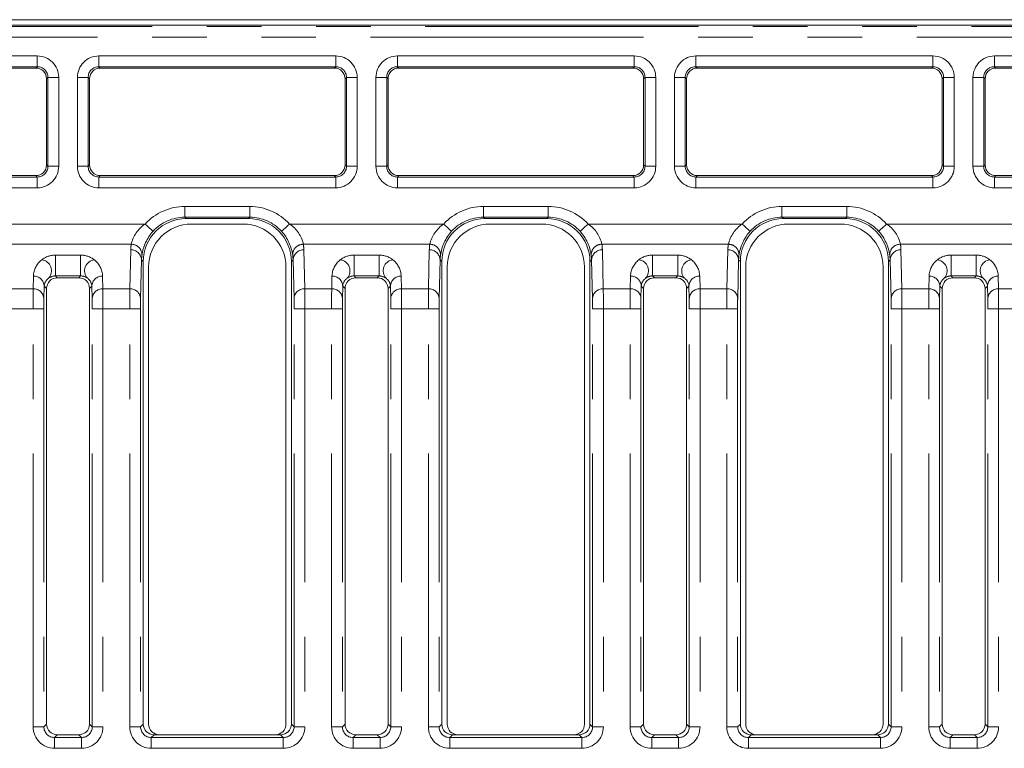
# Model space of a CAD drawing. Units: millimetres. Extents: x 0 to 420, y 0 to 297.
# Drawn here: x 87 to 110, y 245 to 262 of the extents above; entities that cross this region are included whole.
import ezdxf

# ---------------------------------------------------------------- set-up
doc = ezdxf.new("R2010")
doc.units = ezdxf.units.MM
doc.linetypes.add('PHANTOM', pattern=[12.7, 6.35, -1.27, 1.27, -1.27, 1.27, -1.27])

msp = doc.modelspace()

# ---------------------------------------------------------------- linework, layer by layer
at = {"color": 7, "linetype": 'Continuous', "lineweight": 15}
for p, q in [((71.192944, 262.114284), (151.380174, 262.114284)), ((71.317946, 261.989284), (151.380174, 261.989284)), ((87.69233, 260.989284), (82.249811, 260.989284)), ((94.634829, 260.989284), (89.19231, 260.989284)), ((101.577332, 260.989284), (96.13481, 260.989284)), ((108.51983, 260.989284), (103.077311, 260.989284)), ((115.462331, 260.989284), (110.019812, 260.989284)), ((87.942323, 258.739275), (87.942323, 260.739294)), ((88.942321, 260.739294), (88.942321, 258.739275)), ((94.884822, 258.739275), (94.884822, 260.739294)), ((95.88482, 260.739294), (95.88482, 258.739275)), ((101.827322, 258.739275), (101.827322, 260.739294)), ((102.827322, 260.739294), (102.827322, 258.739275)), ((108.769821, 258.739275), (108.769821, 260.739294)), ((109.769821, 260.739294), (109.769821, 258.739275)), ((82.249811, 258.489284), (87.69233, 258.489284)), ((89.19231, 258.489284), (94.634829, 258.489284)), ((96.13481, 258.489284), (101.577332, 258.489284)), ((103.077311, 258.489284), (108.51983, 258.489284)), ((110.019812, 258.489284), (115.462331, 258.489284)), ((92.635484, 257.489285), (91.191659, 257.489285)), ((99.577984, 257.489285), (98.134158, 257.489285)), ((106.520483, 257.489285), (105.076658, 257.489285)), ((91.316694, 257.364285), (92.510445, 257.364285)), ((98.259198, 257.364285), (99.452944, 257.364285)), ((105.201695, 257.364285), (106.395446, 257.364285)), ((88.14984, 256.642295), (88.14984, 256.157382)), ((88.734804, 256.642295), (88.734804, 256.157382)), ((90.191698, 256.489323), (90.191698, 245.739275)), ((93.635445, 245.739275), (93.635445, 256.489323)), ((95.092339, 256.642295), (95.092339, 256.157382)), ((95.677303, 256.642295), (95.677303, 256.157382)), ((97.134197, 256.489323), (97.134197, 245.739275)), ((100.577945, 245.739275), (100.577945, 256.489323)), ((102.034839, 256.642295), (102.034839, 256.157382)), ((102.619803, 256.642295), (102.619803, 256.157382)), ((104.076697, 256.489323), (104.076697, 245.739275)), ((107.520446, 245.739275), (107.520446, 256.489323)), ((108.97734, 256.642295), (108.97734, 256.157382)), ((109.562302, 256.642295), (109.562302, 256.157382)), ((90.316696, 245.739275), (90.316696, 256.364284)), ((93.510447, 256.364284), (93.510447, 245.739275)), ((97.259195, 245.739275), (97.259195, 256.364284)), ((100.452946, 256.364284), (100.452946, 245.739275)), ((104.201697, 245.739275), (104.201697, 256.364284)), ((107.395446, 256.364284), (107.395446, 245.739275)), ((88.192938, 256.114285), (88.691706, 256.114285)), ((95.135437, 256.114285), (95.634205, 256.114285)), ((102.077937, 256.114285), (102.576705, 256.114285)), ((109.020436, 256.114285), (109.519206, 256.114285)), ((87.888142, 255.919098), (87.881094, 255.625104)), ((87.942945, 245.739275), (87.942945, 255.864294)), ((88.941695, 255.864294), (88.941695, 245.739275)), ((94.830641, 255.919098), (94.823593, 255.625104)), ((94.885444, 245.739275), (94.885444, 255.864294)), ((95.884195, 255.864294), (95.884195, 245.739275)), ((101.773141, 255.919098), (101.766093, 255.625104)), ((101.827947, 245.739275), (101.827947, 255.864294)), ((102.826696, 255.864294), (102.826696, 245.739275)), ((108.715642, 255.919098), (108.708592, 255.625104)), ((108.770447, 245.739275), (108.770447, 255.864294)), ((109.769195, 255.864294), (109.769195, 245.739275)), ((88.192938, 245.489284), (88.691706, 245.489284)), ((90.441687, 245.489284), (90.566685, 245.489284)), ((90.566685, 245.489284), (93.260454, 245.489284)), ((93.260454, 245.489284), (93.385456, 245.489284)), ((95.135437, 245.489284), (95.634205, 245.489284)), ((97.384186, 245.489284), (97.509185, 245.489284)), ((97.509185, 245.489284), (100.202957, 245.489284)), ((100.202957, 245.489284), (100.327956, 245.489284)), ((102.077937, 245.489284), (102.576705, 245.489284)), ((104.326686, 245.489284), (104.451686, 245.489284)), ((104.451686, 245.489284), (107.145455, 245.489284)), ((107.145455, 245.489284), (107.270455, 245.489284)), ((109.020436, 245.489284), (109.519206, 245.489284))]:
    msp.add_line(p, q, dxfattribs=at)
at = {"color": 8, "linetype": 'PHANTOM', "lineweight": 0}
for p, q in [((71.350692, 261.95654), (152.877973, 261.95654)), ((152.627982, 261.706549), (71.352852, 261.706549)), ((82.217066, 261.27202), (87.725075, 261.27202)), ((87.725075, 261.022029), (87.725075, 261.27202)), ((89.159565, 261.27202), (94.667574, 261.27202)), ((89.159565, 261.27202), (89.159565, 261.022029)), ((94.667574, 261.27202), (94.667574, 261.022029)), ((96.102068, 261.27202), (101.610074, 261.27202)), ((96.102068, 261.022029), (96.102068, 261.27202)), ((101.610074, 261.022029), (101.610074, 261.27202)), ((103.044568, 261.27202), (108.552575, 261.27202)), ((103.044568, 261.022029), (103.044568, 261.27202)), ((108.552575, 261.022029), (108.552575, 261.27202)), ((109.987067, 261.27202), (115.495075, 261.27202)), ((109.987067, 261.27202), (109.987067, 261.022029)), ((87.725075, 261.022029), (82.217066, 261.022029)), ((87.69233, 260.989284), (87.725075, 261.022029)), ((94.667574, 261.022029), (89.159565, 261.022029)), ((89.159565, 261.022029), (89.19231, 260.989284)), ((94.634829, 260.989284), (94.667574, 261.022029)), ((101.610074, 261.022029), (96.102068, 261.022029)), ((96.102068, 261.022029), (96.13481, 260.989284)), ((101.577332, 260.989284), (101.610074, 261.022029)), ((108.552575, 261.022029), (103.044568, 261.022029)), ((103.044568, 261.022029), (103.077311, 260.989284)), ((108.51983, 260.989284), (108.552575, 261.022029)), ((115.495075, 261.022029), (109.987067, 261.022029)), ((109.987067, 261.022029), (110.019812, 260.989284)), ((87.975064, 260.772039), (87.942323, 260.739294)), ((87.975064, 258.70653), (87.975064, 260.772039)), ((87.975064, 260.772039), (88.225057, 260.772039)), ((88.225057, 260.772039), (88.225057, 258.70653)), ((88.659586, 258.70653), (88.659586, 260.772039)), ((88.909576, 260.772039), (88.659586, 260.772039)), ((88.909576, 260.772039), (88.909576, 258.70653)), ((88.942321, 260.739294), (88.909576, 260.772039)), ((94.917567, 260.772039), (94.884822, 260.739294)), ((94.917567, 258.70653), (94.917567, 260.772039)), ((95.167557, 260.772039), (94.917567, 260.772039)), ((95.167557, 260.772039), (95.167557, 258.70653)), ((95.602086, 258.70653), (95.602086, 260.772039)), ((95.602086, 260.772039), (95.852075, 260.772039)), ((95.852075, 260.772039), (95.852075, 258.70653)), ((95.88482, 260.739294), (95.852075, 260.772039)), ((101.860067, 260.772039), (101.827322, 260.739294)), ((101.860067, 258.70653), (101.860067, 260.772039)), ((101.860067, 260.772039), (102.110056, 260.772039)), ((102.110056, 260.772039), (102.110056, 258.70653)), ((102.544585, 258.70653), (102.544585, 260.772039)), ((102.544585, 260.772039), (102.794576, 260.772039)), ((102.794576, 260.772039), (102.794576, 258.70653)), ((102.827322, 260.739294), (102.794576, 260.772039)), ((108.802566, 260.772039), (108.769821, 260.739294)), ((108.802566, 258.70653), (108.802566, 260.772039)), ((108.802566, 260.772039), (109.052556, 260.772039)), ((109.052556, 260.772039), (109.052556, 258.70653)), ((109.487086, 258.70653), (109.487086, 260.772039)), ((109.737076, 260.772039), (109.487086, 260.772039)), ((109.737076, 260.772039), (109.737076, 258.70653)), ((109.769821, 260.739294), (109.737076, 260.772039)), ((87.942323, 258.739275), (87.975064, 258.70653)), ((87.975064, 258.70653), (88.225057, 258.70653)), ((88.909576, 258.70653), (88.659586, 258.70653)), ((88.909576, 258.70653), (88.942321, 258.739275)), ((94.884822, 258.739275), (94.917567, 258.70653)), ((95.167557, 258.70653), (94.917567, 258.70653)), ((95.602086, 258.70653), (95.852075, 258.70653)), ((95.852075, 258.70653), (95.88482, 258.739275)), ((101.827322, 258.739275), (101.860067, 258.70653)), ((101.860067, 258.70653), (102.110056, 258.70653)), ((102.544585, 258.70653), (102.794576, 258.70653)), ((102.794576, 258.70653), (102.827322, 258.739275)), ((108.769821, 258.739275), (108.802566, 258.70653)), ((108.802566, 258.70653), (109.052556, 258.70653)), ((109.737076, 258.70653), (109.487086, 258.70653)), ((109.737076, 258.70653), (109.769821, 258.739275)), ((82.217066, 258.45654), (87.725075, 258.45654)), ((87.725075, 258.45654), (87.69233, 258.489284)), ((87.725075, 258.206549), (87.725075, 258.45654)), ((89.19231, 258.489284), (89.159565, 258.45654)), ((89.159565, 258.45654), (94.667574, 258.45654)), ((89.159565, 258.45654), (89.159565, 258.206549)), ((94.667574, 258.45654), (94.634829, 258.489284)), ((94.667574, 258.45654), (94.667574, 258.206549)), ((96.13481, 258.489284), (96.102068, 258.45654)), ((96.102068, 258.206549), (96.102068, 258.45654)), ((96.102068, 258.45654), (101.610074, 258.45654)), ((101.610074, 258.45654), (101.577332, 258.489284)), ((101.610074, 258.206549), (101.610074, 258.45654)), ((103.077311, 258.489284), (103.044568, 258.45654)), ((103.044568, 258.206549), (103.044568, 258.45654)), ((103.044568, 258.45654), (108.552575, 258.45654)), ((108.552575, 258.45654), (108.51983, 258.489284)), ((108.552575, 258.206549), (108.552575, 258.45654)), ((110.019812, 258.489284), (109.987067, 258.45654)), ((109.987067, 258.45654), (115.495075, 258.45654)), ((109.987067, 258.45654), (109.987067, 258.206549)), ((87.725075, 258.206549), (82.217066, 258.206549)), ((94.667574, 258.206549), (89.159565, 258.206549)), ((101.610074, 258.206549), (96.102068, 258.206549)), ((108.552575, 258.206549), (103.044568, 258.206549)), ((115.495075, 258.206549), (109.987067, 258.206549)), ((91.158913, 257.772019), (92.66823, 257.772019)), ((91.158913, 257.522029), (91.158913, 257.772019)), ((92.66823, 257.522029), (92.66823, 257.772019)), ((98.101413, 257.772019), (99.610729, 257.772019)), ((98.101413, 257.522029), (98.101413, 257.772019)), ((99.610729, 257.522029), (99.610729, 257.772019)), ((105.043912, 257.772019), (106.553229, 257.772019)), ((105.043912, 257.522029), (105.043912, 257.772019)), ((106.553229, 257.522029), (106.553229, 257.772019)), ((91.158913, 257.522029), (91.191659, 257.489285)), ((92.66823, 257.522029), (91.158913, 257.522029)), ((92.635484, 257.489285), (92.66823, 257.522029)), ((98.101413, 257.522029), (98.134158, 257.489285)), ((99.610729, 257.522029), (98.101413, 257.522029)), ((99.577984, 257.489285), (99.610729, 257.522029)), ((105.043912, 257.522029), (105.076658, 257.489285)), ((106.553229, 257.522029), (105.043912, 257.522029)), ((106.520483, 257.489285), (106.553229, 257.522029)), ((86.649349, 257.364285), (90.235295, 257.364285)), ((93.591848, 257.364285), (97.177794, 257.364285)), ((100.534348, 257.364285), (104.120294, 257.364285)), ((107.476847, 257.364285), (111.062795, 257.364285)), ((86.972875, 256.894438), (89.911764, 256.894438)), ((89.879854, 255.860027), (89.901535, 256.764414)), ((93.915379, 256.894438), (96.854264, 256.894438)), ((93.925605, 256.764414), (93.947289, 255.860027)), ((96.822353, 255.860027), (96.844038, 256.764414)), ((100.857878, 256.894438), (103.796765, 256.894438)), ((100.868104, 256.764414), (100.889789, 255.860027)), ((103.764852, 255.860027), (103.786537, 256.764414)), ((107.800377, 256.894438), (110.739265, 256.894438)), ((107.810605, 256.764414), (107.83229, 255.860027)), ((88.14984, 256.642295), (88.734804, 256.642295)), ((90.151528, 256.529492), (90.129843, 255.625104)), ((90.191698, 256.489323), (90.151528, 256.529492)), ((93.675615, 256.529492), (93.635445, 256.489323)), ((93.6973, 255.625104), (93.675615, 256.529492)), ((95.092339, 256.642295), (95.677303, 256.642295)), ((97.094027, 256.529492), (97.072342, 255.625104)), ((97.134197, 256.489323), (97.094027, 256.529492)), ((100.618115, 256.529492), (100.577945, 256.489323)), ((100.6398, 255.625104), (100.618115, 256.529492)), ((102.034839, 256.642295), (102.619803, 256.642295)), ((104.036527, 256.529492), (104.014842, 255.625104)), ((104.076697, 256.489323), (104.036527, 256.529492)), ((107.560614, 256.529492), (107.520446, 256.489323)), ((107.582299, 255.625104), (107.560614, 256.529492)), ((108.97734, 256.642295), (109.562302, 256.642295)), ((87.631101, 255.860027), (87.638153, 256.154022)), ((88.14984, 256.157382), (88.192938, 256.114285)), ((88.734804, 256.157382), (88.14984, 256.157382)), ((88.691706, 256.114285), (88.734804, 256.157382)), ((89.246491, 256.154022), (89.253539, 255.860027)), ((94.573604, 255.860027), (94.580652, 256.154022)), ((95.092339, 256.157382), (95.135437, 256.114285)), ((95.677303, 256.157382), (95.092339, 256.157382)), ((95.634205, 256.114285), (95.677303, 256.157382)), ((96.18899, 256.154022), (96.196039, 255.860027)), ((101.516103, 255.860027), (101.523152, 256.154022)), ((102.034839, 256.157382), (102.077937, 256.114285)), ((102.619803, 256.157382), (102.034839, 256.157382)), ((102.576705, 256.114285), (102.619803, 256.157382)), ((103.131492, 256.154022), (103.13854, 255.860027)), ((108.458603, 255.860027), (108.465651, 256.154022)), ((108.97734, 256.157382), (109.020436, 256.114285)), ((109.562302, 256.157382), (108.97734, 256.157382)), ((109.519206, 256.114285), (109.562302, 256.157382)), ((110.073991, 256.154022), (110.081039, 255.860027)), ((87.00479, 255.860027), (87.631101, 255.860027)), ((87.942945, 255.864294), (87.888142, 255.919098)), ((88.996502, 255.919098), (88.941695, 255.864294)), ((89.00355, 255.625104), (88.996502, 255.919098)), ((89.253539, 255.860027), (89.879854, 255.860027)), ((93.947289, 255.860027), (94.573604, 255.860027)), ((94.885444, 255.864294), (94.830641, 255.919098)), ((95.939001, 255.919098), (95.884195, 255.864294)), ((95.946049, 255.625104), (95.939001, 255.919098)), ((96.196039, 255.860027), (96.822353, 255.860027)), ((100.889789, 255.860027), (101.516103, 255.860027)), ((101.827947, 255.864294), (101.773141, 255.919098)), ((102.8815, 255.919098), (102.826696, 255.864294)), ((102.888549, 255.625104), (102.8815, 255.919098)), ((103.13854, 255.860027), (103.764852, 255.860027)), ((107.83229, 255.860027), (108.458603, 255.860027)), ((108.770447, 255.864294), (108.715642, 255.919098)), ((109.824, 255.919098), (109.769195, 255.864294)), ((109.83105, 255.625104), (109.824, 255.919098)), ((110.081039, 255.860027), (110.707352, 255.860027)), ((87.006224, 255.390181), (87.629667, 255.390181)), ((87.629667, 245.675986), (87.629667, 255.390181)), ((87.879656, 255.390181), (87.629667, 255.390181)), ((87.879656, 255.390181), (87.879656, 245.675986)), ((89.004984, 245.675986), (89.004984, 255.390181)), ((89.004984, 255.390181), (89.254977, 255.390181)), ((89.254977, 255.390181), (89.254977, 245.675986)), ((89.254977, 255.390181), (89.878416, 255.390181)), ((89.878416, 245.675986), (89.878416, 255.390181)), ((89.878416, 255.390181), (90.128409, 255.390181)), ((90.128409, 255.390181), (90.128409, 245.675986)), ((93.698734, 245.675986), (93.698734, 255.390181)), ((93.948724, 255.390181), (93.698734, 255.390181)), ((93.948724, 255.390181), (93.948724, 245.675986)), ((93.948724, 255.390181), (94.572166, 255.390181)), ((94.572166, 245.675986), (94.572166, 255.390181)), ((94.822159, 255.390181), (94.572166, 255.390181)), ((94.822159, 255.390181), (94.822159, 245.675986)), ((95.947484, 245.675986), (95.947484, 255.390181)), ((95.947484, 255.390181), (96.197477, 255.390181)), ((96.197477, 255.390181), (96.197477, 245.675986)), ((96.197477, 255.390181), (96.820915, 255.390181)), ((96.820915, 245.675986), (96.820915, 255.390181)), ((96.820915, 255.390181), (97.070908, 255.390181)), ((97.070908, 255.390181), (97.070908, 245.675986)), ((100.641234, 245.675986), (100.641234, 255.390181)), ((100.891227, 255.390181), (100.641234, 255.390181)), ((100.891227, 255.390181), (100.891227, 245.675986)), ((100.891227, 255.390181), (101.514665, 255.390181)), ((101.514665, 245.675986), (101.514665, 255.390181)), ((101.764658, 255.390181), (101.514665, 255.390181)), ((101.764658, 255.390181), (101.764658, 245.675986)), ((102.889985, 245.675986), (102.889985, 255.390181)), ((102.889985, 255.390181), (103.139976, 255.390181)), ((103.139976, 255.390181), (103.139976, 245.675986)), ((103.139976, 255.390181), (103.763416, 255.390181)), ((103.763416, 245.675986), (103.763416, 255.390181)), ((103.763416, 255.390181), (104.013408, 255.390181)), ((104.013408, 255.390181), (104.013408, 245.675986)), ((107.583735, 245.675986), (107.583735, 255.390181)), ((107.833724, 255.390181), (107.583735, 255.390181)), ((107.833724, 255.390181), (107.833724, 245.675986)), ((107.833724, 255.390181), (108.457167, 255.390181)), ((108.457167, 245.675986), (108.457167, 255.390181)), ((108.707158, 255.390181), (108.457167, 255.390181)), ((108.707158, 255.390181), (108.707158, 245.675986)), ((109.832484, 245.675986), (109.832484, 255.390181)), ((109.832484, 255.390181), (110.082475, 255.390181)), ((110.082475, 255.390181), (110.082475, 245.675986)), ((110.082475, 255.390181), (110.705916, 255.390181)), ((87.879656, 245.675986), (87.942945, 245.739275)), ((88.941695, 245.739275), (89.004984, 245.675986)), ((90.128409, 245.675986), (90.191698, 245.739275)), ((93.635445, 245.739275), (93.698734, 245.675986)), ((94.822159, 245.675986), (94.885444, 245.739275)), ((95.884195, 245.739275), (95.947484, 245.675986)), ((97.070908, 245.675986), (97.134197, 245.739275)), ((100.577945, 245.739275), (100.641234, 245.675986)), ((101.764658, 245.675986), (101.827947, 245.739275)), ((102.826696, 245.739275), (102.889985, 245.675986)), ((104.013408, 245.675986), (104.076697, 245.739275)), ((107.520446, 245.739275), (107.583735, 245.675986)), ((108.707158, 245.675986), (108.770447, 245.739275)), ((109.769195, 245.739275), (109.832484, 245.675986)), ((87.879656, 245.675986), (87.629667, 245.675986)), ((88.192938, 245.489284), (88.129649, 245.425996)), ((88.754995, 245.425996), (88.691706, 245.489284)), ((89.004984, 245.675986), (89.254977, 245.675986)), ((89.878416, 245.675986), (90.128409, 245.675986)), ((90.441687, 245.489284), (90.378398, 245.425996)), ((93.448745, 245.425996), (93.385456, 245.489284)), ((93.948724, 245.675986), (93.698734, 245.675986)), ((94.822159, 245.675986), (94.572166, 245.675986)), ((95.135437, 245.489284), (95.072148, 245.425996)), ((95.697494, 245.425996), (95.634205, 245.489284)), ((95.947484, 245.675986), (96.197477, 245.675986)), ((96.820915, 245.675986), (97.070908, 245.675986)), ((97.384186, 245.489284), (97.320897, 245.425996)), ((100.391244, 245.425996), (100.327956, 245.489284)), ((100.891227, 245.675986), (100.641234, 245.675986)), ((101.764658, 245.675986), (101.514665, 245.675986)), ((102.077937, 245.489284), (102.014648, 245.425996)), ((102.639994, 245.425996), (102.576705, 245.489284)), ((102.889985, 245.675986), (103.139976, 245.675986)), ((103.763416, 245.675986), (104.013408, 245.675986)), ((104.326686, 245.489284), (104.263397, 245.425996)), ((107.333744, 245.425996), (107.270455, 245.489284)), ((107.833724, 245.675986), (107.583735, 245.675986)), ((108.707158, 245.675986), (108.457167, 245.675986)), ((109.020436, 245.489284), (108.957147, 245.425996)), ((109.582495, 245.425996), (109.519206, 245.489284)), ((109.832484, 245.675986), (110.082475, 245.675986)), ((88.129649, 245.425996), (88.129649, 245.176005)), ((88.129649, 245.425996), (88.754995, 245.425996)), ((88.754995, 245.425996), (88.754995, 245.176005)), ((90.378398, 245.176005), (90.378398, 245.425996)), ((90.378398, 245.425996), (93.448745, 245.425996)), ((93.448745, 245.176005), (93.448745, 245.425996)), ((95.072148, 245.425996), (95.072148, 245.176005)), ((95.072148, 245.425996), (95.697494, 245.425996)), ((95.697494, 245.425996), (95.697494, 245.176005)), ((97.320897, 245.176005), (97.320897, 245.425996)), ((97.320897, 245.425996), (100.391244, 245.425996)), ((100.391244, 245.176005), (100.391244, 245.425996)), ((102.014648, 245.425996), (102.014648, 245.176005)), ((102.014648, 245.425996), (102.639994, 245.425996)), ((102.639994, 245.425996), (102.639994, 245.176005)), ((104.263397, 245.176005), (104.263397, 245.425996)), ((104.263397, 245.425996), (107.333744, 245.425996)), ((107.333744, 245.176005), (107.333744, 245.425996)), ((108.957147, 245.425996), (108.957147, 245.176005)), ((108.957147, 245.425996), (109.582495, 245.425996)), ((109.582495, 245.425996), (109.582495, 245.176005)), ((88.754995, 245.176005), (88.129649, 245.176005)), ((93.448745, 245.176005), (90.378398, 245.176005)), ((95.697494, 245.176005), (95.072148, 245.176005)), ((100.391244, 245.176005), (97.320897, 245.176005)), ((102.639994, 245.176005), (102.014648, 245.176005)), ((107.333744, 245.176005), (104.263397, 245.176005)), ((109.582495, 245.176005), (108.957147, 245.176005))]:
    msp.add_line(p, q, dxfattribs=at)
at = {"color": 8, "linetype": 'PHANTOM', "lineweight": 0, "flags": 128}
for points in [[(90.42001, 257.195848), (90.416076, 257.199437), (90.405302, 257.209261), (90.388095, 257.22495), (90.36511, 257.24591), (90.337215, 257.271348), (90.305461, 257.300302), (90.271054, 257.331676), (90.235295, 257.364285)], [(93.407134, 257.195848), (93.411067, 257.199437), (93.421841, 257.209261), (93.439044, 257.22495), (93.462033, 257.24591), (93.489928, 257.271348), (93.521683, 257.300302), (93.556089, 257.331676), (93.591848, 257.364285)], [(97.362509, 257.195848), (97.358575, 257.199437), (97.347802, 257.209261), (97.330598, 257.22495), (97.307609, 257.24591), (97.279714, 257.271348), (97.24796, 257.300302), (97.213553, 257.331676), (97.177794, 257.364285)], [(100.349633, 257.195848), (100.353567, 257.199437), (100.36434, 257.209261), (100.381544, 257.22495), (100.404533, 257.24591), (100.432428, 257.271348), (100.464182, 257.300302), (100.498589, 257.331676), (100.534348, 257.364285)], [(104.30501, 257.195848), (104.301076, 257.199437), (104.290301, 257.209261), (104.273096, 257.22495), (104.250111, 257.24591), (104.222214, 257.271348), (104.190461, 257.300302), (104.156055, 257.331676), (104.120294, 257.364285)], [(107.292132, 257.195848), (107.296066, 257.199437), (107.30684, 257.209261), (107.324045, 257.22495), (107.347032, 257.24591), (107.374929, 257.271348), (107.406681, 257.300302), (107.441088, 257.331676), (107.476847, 257.364285)]]:
    msp.add_lwpolyline(points, dxfattribs=at)
at = {"color": 8, "linetype": 'PHANTOM', "lineweight": 0}
for centre, radius, start, end in [((90.682824, 256.709809), 0.792856, 124.3642517, 166.5341642), ((91.187998, 256.500224), 1.036195, 137.8305005, 172.6441538), ((92.639224, 256.50026), 1.036112, 7.3544128, 42.1709329), ((93.174348, 256.730487), 0.758951, 12.4755801, 56.626004), ((97.625323, 256.709809), 0.792856, 124.3642517, 166.5341642), ((98.130497, 256.500224), 1.036195, 137.8305005, 172.6441538), ((99.581723, 256.50026), 1.036112, 7.3544128, 42.1709329), ((100.116861, 256.730496), 0.758936, 12.4751372, 56.6264468), ((104.567834, 256.709805), 0.792866, 124.364722, 166.5340021), ((105.072914, 256.500263), 1.036106, 137.8289545, 172.6456998), ((106.524223, 256.50026), 1.036112, 7.3544128, 42.1709329), ((107.059381, 256.73051), 0.758912, 12.4744134, 56.6271707), ((89.908018, 256.520836), 0.243664, 2.0356492, 91.5245899), ((89.915535, 256.649133), 0.245334, 356.2036566, 90.8805715), ((93.911607, 256.649134), 0.245333, 89.1190565, 183.7967154), ((93.919122, 256.52084), 0.24366, 88.475381, 177.9652321), ((96.850517, 256.520836), 0.243664, 2.0356351, 91.5237518), ((96.858034, 256.649133), 0.245334, 356.2036566, 90.8805715), ((100.854108, 256.649133), 0.245334, 89.1194285, 183.7963434), ((100.861625, 256.520836), 0.243664, 88.4762482, 177.9643649), ((103.79302, 256.520839), 0.243661, 2.0349538, 91.5244331), ((103.800536, 256.649133), 0.245334, 356.2036566, 90.8805715), ((107.796607, 256.649133), 0.245334, 89.1194285, 183.7963434), ((107.804124, 256.520836), 0.243664, 88.4758292, 177.9643578), ((88.150266, 256.124131), 0.518164, 90.0470951, 128.0594616), ((88.734392, 256.124184), 0.518111, 51.9385074, 89.9545229), ((95.092762, 256.124151), 0.518145, 90.0467585, 128.0602111), ((95.676892, 256.124184), 0.518111, 51.9385074, 89.9545229), ((102.035262, 256.124151), 0.518145, 90.0467585, 128.0602111), ((102.619392, 256.12418), 0.518116, 51.9386912, 89.9545456), ((108.977762, 256.124149), 0.518147, 90.0466361, 128.0601271), ((109.561893, 256.124184), 0.518111, 51.938507, 89.9547298), ((87.644631, 255.910443), 0.243665, 2.0357214, 91.5234388), ((88.150183, 255.888885), 0.268497, 90.0732475, 126.8913783), ((88.734464, 255.888908), 0.268474, 53.1069708, 89.9276054), ((89.240007, 255.910449), 0.243659, 88.4751985, 177.9656412), ((94.587134, 255.910446), 0.243661, 2.0348542, 91.524306), ((95.09268, 255.888904), 0.268478, 90.0726821, 126.8927416), ((95.676964, 255.888908), 0.268474, 53.1069708, 89.9276054), ((96.182507, 255.910449), 0.243659, 88.4751985, 177.9656412), ((101.529635, 255.910449), 0.243659, 2.0343588, 91.5248015), ((102.035179, 255.888904), 0.268478, 90.0726821, 126.8927416), ((102.619465, 255.888908), 0.268474, 53.1069691, 89.9280062), ((103.125009, 255.910446), 0.243662, 88.4754608, 177.9649529), ((108.472133, 255.910444), 0.243663, 2.0352948, 91.5242915), ((108.977679, 255.888904), 0.268478, 90.0722813, 126.8927434), ((109.561965, 255.888908), 0.268474, 53.1069691, 89.9280062), ((110.067508, 255.910446), 0.243662, 88.4754608, 177.9649529), ((87.637582, 255.616448), 0.243665, 2.0357354, 91.5242769), ((89.247055, 255.616454), 0.243659, 88.4751985, 177.9656412), ((89.886332, 255.616448), 0.243665, 2.0357214, 91.5234388), ((93.940806, 255.616454), 0.243659, 88.4751985, 177.9656412), ((94.580082, 255.616448), 0.243665, 2.0357214, 91.5234388), ((96.189561, 255.616448), 0.243665, 88.4765612, 177.9642786), ((96.828835, 255.616452), 0.243661, 2.0348542, 91.524306), ((100.883307, 255.616452), 0.243661, 88.475694, 177.9651458), ((101.522581, 255.616448), 0.243665, 2.0357214, 91.5234388), ((103.132058, 255.61645), 0.243663, 88.4757085, 177.9647052), ((103.771333, 255.616451), 0.243662, 2.0350401, 91.5241202), ((107.825808, 255.616451), 0.243662, 88.4754608, 177.9649529), ((108.465084, 255.616451), 0.243662, 2.0350401, 91.5241202), ((110.074558, 255.616451), 0.243662, 88.4758798, 177.9649599)]:
    msp.add_arc(centre, radius, start, end, dxfattribs=at)
at = {"color": 7, "linetype": 'Continuous', "lineweight": 15}
for centre, radius, start, end in [((91.316696, 256.364284), 1, 90, 180), ((92.510446, 256.364284), 1, 0, 90), ((98.259196, 256.364284), 1, 90, 180), ((99.452946, 256.364284), 1, 0, 90), ((105.201696, 256.364284), 1, 90, 180), ((106.395446, 256.364284), 1, 0, 90), ((87.799944, 256.277275), 0.256709, 317.4324284, 83.0899294), ((89.084701, 256.277273), 0.256711, 96.9111072, 222.566535), ((94.742442, 256.277273), 0.256711, 317.433465, 83.0888928), ((96.027201, 256.277273), 0.256711, 96.9111072, 222.566535), ((101.684941, 256.277273), 0.256711, 317.433465, 83.0888928), ((102.9697, 256.277274), 0.25671, 96.9105889, 222.5670533), ((108.627442, 256.277274), 0.25671, 317.4331679, 83.0891899), ((109.912199, 256.277274), 0.25671, 96.9105889, 222.5670533)]:
    msp.add_arc(centre, radius, start, end, dxfattribs=at)
at = {"color": 8, "linetype": 'PHANTOM', "lineweight": 0}
for centre, major_axis, ratio, start_param, end_param in [((87.725037, 260.772001), (0.35358, 0.35358), 0.99992385, 5.49782522, 7.068545394), ((89.159605, 260.772001), (-0.35358, 0.35358), 0.99992385, 5.49782522, 7.068545394), ((94.667537, 260.772001), (0.35358, 0.35358), 0.99992385, 5.49782522, 7.068545394), ((96.102105, 260.772001), (-0.35358, 0.35358), 0.99992385, 5.49782522, 7.068545394), ((101.610037, 260.772001), (0.35358, 0.35358), 0.99992385, 5.49782522, 7.068545394), ((103.044605, 260.772001), (-0.35358, 0.35358), 0.99992385, 5.49782522, 7.068545394), ((108.552537, 260.772001), (0.35358, 0.35358), 0.99992385, 5.49782522, 7.068545394), ((109.987105, 260.772001), (-0.35358, 0.35358), 0.99992385, 5.49782522, 7.068545394), ((87.725037, 260.772001), (0.176817, 0.176817), 0.999771592, 5.49782522, 7.068545394), ((89.159605, 260.772001), (0.176817, -0.176817), 0.999771592, 2.356232566, 3.926952741), ((94.667537, 260.772001), (0.176817, 0.176817), 0.999771592, 5.49782522, 7.068545394), ((96.102105, 260.772001), (0.176817, -0.176817), 0.999771592, 2.356232566, 3.926952741), ((101.610037, 260.772001), (0.176817, 0.176817), 0.999771592, 5.49782522, 7.068545394), ((103.044605, 260.772001), (0.176817, -0.176817), 0.999771592, 2.356232566, 3.926952741), ((108.552537, 260.772001), (0.176817, 0.176817), 0.999771592, 5.49782522, 7.068545394), ((109.987105, 260.772001), (0.176817, -0.176817), 0.999771592, 2.356232566, 3.926952741), ((87.725037, 258.706568), (0.35358, -0.35358), 0.99992385, 5.49782522, 7.068545394), ((87.725037, 258.706568), (0.176817, -0.176817), 0.999771592, 5.49782522, 7.068545394), ((89.159605, 258.706568), (-0.35358, -0.35358), 0.99992385, 5.49782522, 7.068545394), ((89.159605, 258.706568), (0.176817, 0.176817), 0.999771592, 2.356232566, 3.926952741), ((94.667537, 258.706568), (0.35358, -0.35358), 0.99992385, 5.49782522, 7.068545394), ((94.667537, 258.706568), (0.176817, -0.176817), 0.999771592, 5.49782522, 7.068545394), ((96.102105, 258.706568), (-0.35358, -0.35358), 0.99992385, 5.49782522, 7.068545394), ((96.102105, 258.706568), (0.176817, 0.176817), 0.999771592, 2.356232566, 3.926952741), ((101.610037, 258.706568), (0.35358, -0.35358), 0.99992385, 5.49782522, 7.068545394), ((101.610037, 258.706568), (0.176817, -0.176817), 0.999771592, 5.49782522, 7.068545394), ((103.044605, 258.706568), (-0.35358, -0.35358), 0.99992385, 5.49782522, 7.068545394), ((103.044605, 258.706568), (0.176817, 0.176817), 0.999771592, 2.356232566, 3.926952741), ((108.552537, 258.706568), (0.35358, -0.35358), 0.99992385, 5.49782522, 7.068545394), ((108.552537, 258.706568), (0.176817, -0.176817), 0.999771592, 5.49782522, 7.068545394), ((109.987105, 258.706568), (-0.35358, -0.35358), 0.99992385, 5.49782522, 7.068545394), ((109.987105, 258.706568), (0.176817, 0.176817), 0.999771592, 2.356232566, 3.926952741), ((91.159008, 256.521972), (0.883951, -0.883951), 0.99992385, 2.356232566, 3.187656649), ((92.668134, 256.521972), (0.883951, 0.883951), 0.99992385, 6.237121312, 7.068545394), ((98.101508, 256.521972), (0.883951, -0.883951), 0.99992385, 2.356232566, 3.187656649), ((99.610634, 256.521972), (0.883951, 0.883951), 0.99992385, 6.237121312, 7.068545394), ((105.044008, 256.521972), (0.883951, -0.883951), 0.99992385, 2.356232566, 3.187656649), ((106.553134, 256.521972), (0.883951, 0.883951), 0.99992385, 6.237121312, 7.068545394), ((91.159008, 256.521972), (0.707188, -0.707188), 0.999885782, 2.356232566, 3.187656649), ((92.668134, 256.521972), (0.707188, 0.707188), 0.999885782, 6.237121312, 7.068545394), ((98.101508, 256.521972), (0.707188, -0.707188), 0.999885782, 2.356232566, 3.187656649), ((99.610634, 256.521972), (0.707188, 0.707188), 0.999885782, 6.237121312, 7.068545394), ((105.044008, 256.521972), (0.707188, -0.707188), 0.999885782, 2.356232566, 3.187656649), ((106.553134, 256.521972), (0.707188, 0.707188), 0.999885782, 6.237121312, 7.068545394), ((91.151582, 256.764322), (1.163746, 0.472905), 0.967100297, 2.63701644, 2.7437281), ((92.67556, 256.764322), (1.163746, -0.472905), 0.967100297, 0.397864554, 0.504576214), ((98.094082, 256.764322), (1.163746, 0.472905), 0.967100297, 2.63701644, 2.7437281), ((99.61806, 256.764322), (1.163746, -0.472905), 0.967100297, 0.397864554, 0.504576214), ((105.036582, 256.764322), (1.163746, 0.472905), 0.967100297, 2.63701644, 2.7437281), ((106.56056, 256.764322), (1.163746, -0.472905), 0.967100297, 0.397864554, 0.504576214), ((88.138169, 256.153984), (0.465498, 0.189162), 0.967100297, 1.858080353, 2.7437281), ((88.746473, 256.153984), (0.465498, -0.189162), 0.967100297, 0.397864554, 1.283512301), ((91.151582, 256.529398), (0.932791, 0.377244), 0.958940112, 2.635677289, 2.742388948), ((92.67556, 256.529398), (0.932791, -0.377244), 0.958940112, 0.399203705, 0.505915365), ((95.080669, 256.153984), (0.465498, 0.189162), 0.967100297, 1.858080353, 2.7437281), ((95.688973, 256.153984), (0.465498, -0.189162), 0.967100297, 0.397864554, 1.283512301), ((98.094082, 256.529398), (0.932791, 0.377244), 0.958940112, 2.635677289, 2.742388948), ((99.61806, 256.529398), (0.932791, -0.377244), 0.958940112, 0.399203705, 0.505915365), ((102.023169, 256.153984), (0.465498, 0.189162), 0.967100297, 1.858080353, 2.7437281), ((102.631473, 256.153984), (0.465498, -0.189162), 0.967100297, 0.397864554, 1.283512301), ((105.036582, 256.529398), (0.932791, 0.377244), 0.958940112, 2.635677289, 2.742388948), ((106.56056, 256.529398), (0.932791, -0.377244), 0.958940112, 0.399203705, 0.505915365), ((108.965669, 256.153984), (0.465498, 0.189162), 0.967100297, 1.858080353, 2.7437281), ((109.573973, 256.153984), (0.465498, -0.189162), 0.967100297, 0.397864554, 1.283512301), ((88.138169, 255.919061), (0.234537, 0.093544), 0.934584937, 1.852426439, 2.738074186), ((88.746473, 255.919061), (0.234537, -0.093544), 0.934584937, 0.403518468, 1.289166215), ((95.080669, 255.919061), (0.234537, 0.093544), 0.934584937, 1.852426439, 2.738074186), ((95.688973, 255.919061), (0.234537, -0.093544), 0.934584937, 0.403518468, 1.289166215), ((102.023169, 255.919061), (0.234537, 0.093544), 0.934584937, 1.852426439, 2.738074186), ((102.631473, 255.919061), (0.234537, -0.093544), 0.934584937, 0.403518468, 1.289166215), ((108.965669, 255.919061), (0.234537, 0.093544), 0.934584937, 1.852426439, 2.738074186), ((109.573973, 255.919061), (0.234537, -0.093544), 0.934584937, 0.403518468, 1.289166215), ((87.631848, 255.390181), (0, 0.5), 0.004363434, 0.34906585, 1.570796327), ((89.252794, 255.390181), (0, 0.5), 0.004363434, 4.71238898, 5.934119457), ((89.880598, 255.390181), (0, 0.5), 0.004363434, 0.34906585, 1.570796327), ((93.946544, 255.390181), (0, 0.5), 0.004363434, 4.71238898, 5.934119457), ((94.574348, 255.390181), (0, 0.5), 0.004363434, 0.34906585, 1.570796327), ((96.195294, 255.390181), (0, 0.5), 0.004363434, 4.71238898, 5.934119457), ((96.823098, 255.390181), (0, 0.5), 0.004363434, 0.34906585, 1.570796327), ((100.889044, 255.390181), (0, 0.5), 0.004363434, 4.71238898, 5.934119457), ((101.516848, 255.390181), (0, 0.5), 0.004363434, 0.34906585, 1.570796327), ((103.137794, 255.390181), (0, 0.5), 0.004363434, 4.71238898, 5.934119457), ((103.765598, 255.390181), (0, 0.5), 0.004363434, 0.34906585, 1.570796327), ((107.831544, 255.390181), (0, 0.5), 0.004363434, 4.71238898, 5.934119457), ((108.459348, 255.390181), (0, 0.5), 0.004363434, 0.34906585, 1.570796327), ((110.080294, 255.390181), (0, 0.5), 0.004363434, 4.71238898, 5.934119457), ((87.881839, 255.390181), (0, 0.25), 0.008726868, 0.34906585, 1.570796327), ((89.002803, 255.390181), (0, 0.25), 0.008726868, 4.71238898, 5.934119457), ((90.130589, 255.390181), (0, 0.25), 0.008726868, 0.34906585, 1.570796327), ((93.696553, 255.390181), (0, 0.25), 0.008726868, 4.71238898, 5.934119457), ((94.824339, 255.390181), (0, 0.25), 0.008726868, 0.34906585, 1.570796327), ((95.945303, 255.390181), (0, 0.25), 0.008726868, 4.71238898, 5.934119457), ((97.073089, 255.390181), (0, 0.25), 0.008726868, 0.34906585, 1.570796327), ((100.639053, 255.390181), (0, 0.25), 0.008726868, 4.71238898, 5.934119457), ((101.766839, 255.390181), (0, 0.25), 0.008726868, 0.34906585, 1.570796327), ((102.887803, 255.390181), (0, 0.25), 0.008726868, 4.71238898, 5.934119457), ((104.015589, 255.390181), (0, 0.25), 0.008726868, 0.34906585, 1.570796327), ((107.581553, 255.390181), (0, 0.25), 0.008726868, 4.71238898, 5.934119457), ((108.709339, 255.390181), (0, 0.25), 0.008726868, 0.34906585, 1.570796327), ((109.830303, 255.390181), (0, 0.25), 0.008726868, 4.71238898, 5.934119457), ((88.129686, 245.676024), (-0.35358, -0.35358), 0.99992385, 5.49782522, 7.068545394), ((88.129686, 245.676024), (0.176817, 0.176817), 0.999771592, 2.356232566, 3.926952741), ((88.754956, 245.676024), (-0.35358, 0.35358), 0.99992385, 2.356232566, 3.926952741), ((88.754956, 245.676024), (0.176817, -0.176817), 0.999771592, 5.49782522, 7.068545394), ((90.378436, 245.676024), (0.35358, 0.35358), 0.99992385, 2.356232566, 3.926952741), ((90.378436, 245.676024), (0.176817, 0.176817), 0.999771592, 2.356232566, 3.926952741), ((93.448706, 245.676024), (0.35358, -0.35358), 0.99992385, 5.49782522, 7.068545394), ((93.448706, 245.676024), (0.176817, -0.176817), 0.999771592, 5.49782522, 7.068545394), ((95.072186, 245.676024), (-0.35358, -0.35358), 0.99992385, 5.49782522, 7.068545394), ((95.072186, 245.676024), (0.176817, 0.176817), 0.999771592, 2.356232566, 3.926952741), ((95.697456, 245.676024), (-0.35358, 0.35358), 0.99992385, 2.356232566, 3.926952741), ((95.697456, 245.676024), (0.176817, -0.176817), 0.999771592, 5.49782522, 7.068545394), ((97.320936, 245.676024), (0.35358, 0.35358), 0.99992385, 2.356232566, 3.926952741), ((97.320936, 245.676024), (0.176817, 0.176817), 0.999771592, 2.356232566, 3.926952741), ((100.391206, 245.676024), (0.35358, -0.35358), 0.99992385, 5.49782522, 7.068545394), ((100.391206, 245.676024), (0.176817, -0.176817), 0.999771592, 5.49782522, 7.068545394), ((102.014686, 245.676024), (-0.35358, -0.35358), 0.99992385, 5.49782522, 7.068545394), ((102.014686, 245.676024), (0.176817, 0.176817), 0.999771592, 2.356232566, 3.926952741), ((102.639956, 245.676024), (-0.35358, 0.35358), 0.99992385, 2.356232566, 3.926952741), ((102.639956, 245.676024), (0.176817, -0.176817), 0.999771592, 5.49782522, 7.068545394), ((104.263436, 245.676024), (0.35358, 0.35358), 0.99992385, 2.356232566, 3.926952741), ((104.263436, 245.676024), (0.176817, 0.176817), 0.999771592, 2.356232566, 3.926952741), ((107.333706, 245.676024), (0.35358, -0.35358), 0.99992385, 5.49782522, 7.068545394), ((107.333706, 245.676024), (0.176817, -0.176817), 0.999771592, 5.49782522, 7.068545394), ((108.957186, 245.676024), (-0.35358, -0.35358), 0.99992385, 5.49782522, 7.068545394), ((108.957186, 245.676024), (0.176817, 0.176817), 0.999771592, 2.356232566, 3.926952741), ((109.582456, 245.676024), (-0.35358, 0.35358), 0.99992385, 2.356232566, 3.926952741), ((109.582456, 245.676024), (0.176817, -0.176817), 0.999771592, 5.49782522, 7.068545394)]:
    msp.add_ellipse(centre, major_axis=major_axis, ratio=ratio, start_param=start_param, end_param=end_param, dxfattribs=at)
at = {"color": 7, "linetype": 'Continuous', "lineweight": 15}
for centre, major_axis, start_param, end_param in [((87.692311, 260.739275), (0.17679, 0.17679), 5.49782522, 7.068545394), ((89.192331, 260.739275), (-0.17679, 0.17679), 5.49782522, 7.068545394), ((94.634811, 260.739275), (0.17679, 0.17679), 5.49782522, 7.068545394), ((96.134831, 260.739275), (-0.17679, 0.17679), 5.49782522, 7.068545394), ((101.577311, 260.739275), (0.17679, 0.17679), 5.49782522, 7.068545394), ((103.077331, 260.739275), (-0.17679, 0.17679), 5.49782522, 7.068545394), ((108.519811, 260.739275), (0.17679, 0.17679), 5.49782522, 7.068545394), ((110.019831, 260.739275), (-0.17679, 0.17679), 5.49782522, 7.068545394), ((87.692311, 258.739294), (0.17679, -0.17679), 5.49782522, 7.068545394), ((89.192331, 258.739294), (-0.17679, -0.17679), 5.49782522, 7.068545394), ((94.634811, 258.739294), (0.17679, -0.17679), 5.49782522, 7.068545394), ((96.134831, 258.739294), (-0.17679, -0.17679), 5.49782522, 7.068545394), ((101.577311, 258.739294), (0.17679, -0.17679), 5.49782522, 7.068545394), ((103.077331, 258.739294), (-0.17679, -0.17679), 5.49782522, 7.068545394), ((108.519811, 258.739294), (0.17679, -0.17679), 5.49782522, 7.068545394), ((110.019831, 258.739294), (-0.17679, -0.17679), 5.49782522, 7.068545394), ((91.191734, 256.489246), (0.707161, -0.707161), 2.356232566, 3.926952741), ((92.635408, 256.489246), (0.707161, 0.707161), 5.49782522, 7.068545394), ((98.134234, 256.489246), (0.707161, -0.707161), 2.356232566, 3.926952741), ((99.577908, 256.489246), (0.707161, 0.707161), 5.49782522, 7.068545394), ((105.076734, 256.489246), (0.707161, -0.707161), 2.356232566, 3.926952741), ((106.520408, 256.489246), (0.707161, 0.707161), 5.49782522, 7.068545394), ((88.192956, 255.864275), (-0.17679, 0.17679), 5.49782522, 7.068545394), ((88.691686, 255.864275), (0.17679, 0.17679), 5.49782522, 7.068545394), ((95.135456, 255.864275), (-0.17679, 0.17679), 5.49782522, 7.068545394), ((95.634186, 255.864275), (0.17679, 0.17679), 5.49782522, 7.068545394), ((102.077956, 255.864275), (-0.17679, 0.17679), 5.49782522, 7.068545394), ((102.576686, 255.864275), (0.17679, 0.17679), 5.49782522, 7.068545394), ((109.020456, 255.864275), (-0.17679, 0.17679), 5.49782522, 7.068545394), ((109.519186, 255.864275), (0.17679, 0.17679), 5.49782522, 7.068545394), ((88.192956, 245.739294), (-0.17679, -0.17679), 5.49782522, 7.068545394), ((88.691686, 245.739294), (-0.17679, 0.17679), 2.356232566, 3.926952741), ((90.441706, 245.739294), (0.17679, 0.17679), 2.356232566, 3.926952741), ((90.566706, 245.739294), (-0.17679, -0.17679), 5.49782522, 7.068545394), ((93.260436, 245.739294), (-0.17679, 0.17679), 2.356232566, 3.926952741), ((93.385436, 245.739294), (0.17679, -0.17679), 5.49782522, 7.068545394), ((95.135456, 245.739294), (-0.17679, -0.17679), 5.49782522, 7.068545394), ((95.634186, 245.739294), (-0.17679, 0.17679), 2.356232566, 3.926952741), ((97.384206, 245.739294), (0.17679, 0.17679), 2.356232566, 3.926952741), ((97.509206, 245.739294), (-0.17679, -0.17679), 5.49782522, 7.068545394), ((100.202936, 245.739294), (-0.17679, 0.17679), 2.356232566, 3.926952741), ((100.327936, 245.739294), (0.17679, -0.17679), 5.49782522, 7.068545394), ((102.077956, 245.739294), (-0.17679, -0.17679), 5.49782522, 7.068545394), ((102.576686, 245.739294), (-0.17679, 0.17679), 2.356232566, 3.926952741), ((104.326706, 245.739294), (0.17679, 0.17679), 2.356232566, 3.926952741), ((104.451706, 245.739294), (-0.17679, -0.17679), 5.49782522, 7.068545394), ((107.145436, 245.739294), (-0.17679, 0.17679), 2.356232566, 3.926952741), ((107.270436, 245.739294), (0.17679, -0.17679), 5.49782522, 7.068545394), ((109.020456, 245.739294), (-0.17679, -0.17679), 5.49782522, 7.068545394), ((109.519186, 245.739294), (-0.17679, 0.17679), 2.356232566, 3.926952741)]:
    msp.add_ellipse(centre, major_axis=major_axis, ratio=0.99992385, start_param=start_param, end_param=end_param, dxfattribs=at)

doc.saveas('drawing.dxf')
